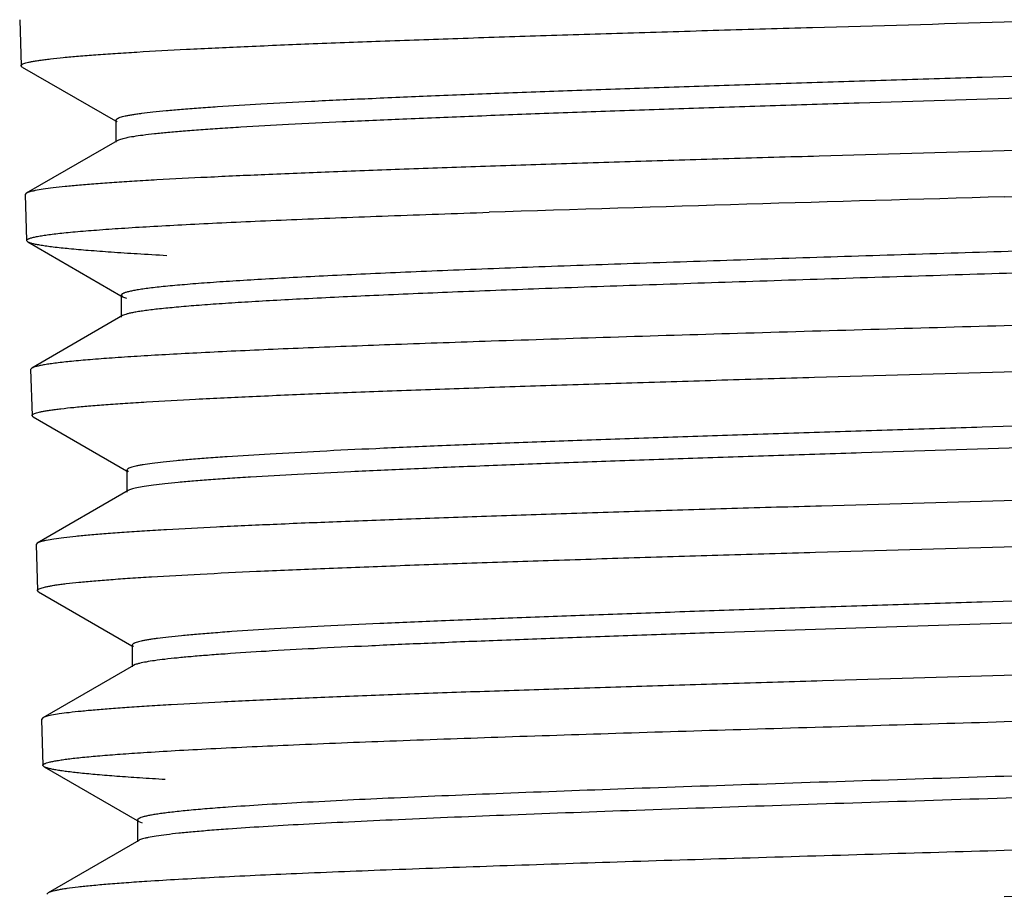
# Model space of a CAD drawing. Units: inches. Extents: x 14.9 to 17.2, y 2.8 to 20.8.
# Drawn here: x 15.7 to 16.1, y 3.1 to 3.5 of the extents above; entities that cross this region are included whole.
import ezdxf

# ---------------------------------------------------------------- set-up
doc = ezdxf.new("R2010")
doc.units = ezdxf.units.IN
doc.header["$LTSCALE"] = 1.821063
doc.header["$MEASUREMENT"] = 0
doc.layers.get('0').update_dxf_attribs({"linetype": 'CONTINUOUS'})

msp = doc.modelspace()

# ---------------------------------------------------------------- linework, layer by layer
at = {"color": 6, "linetype": 'CONTINUOUS'}
for p, q in [((15.66295, 3.48391), (15.66353, 3.46514)), ((15.66401, 3.46459), (15.66353, 3.46514)), ((15.66401, 3.46459), (15.70206, 3.4426)), ((15.70219, 3.44283), (15.70272, 3.44221)), ((15.70219, 3.44283), (15.70219, 3.4339)), ((15.70272, 3.43451), (15.66565, 3.41308)), ((15.66565, 3.41308), (15.66517, 3.41251)), ((15.66517, 3.41251), (15.66575, 3.39374)), ((15.66624, 3.39319), (15.66575, 3.39374)), ((15.66624, 3.39319), (15.70428, 3.3712)), ((15.70441, 3.37143), (15.70495, 3.37081)), ((15.70441, 3.37143), (15.70441, 3.3625)), ((15.70495, 3.37081), (15.70657, 3.37018)), ((15.70495, 3.36312), (15.66788, 3.34168)), ((15.66788, 3.34168), (15.66739, 3.34111)), ((15.66739, 3.34111), (15.66798, 3.32234)), ((15.66846, 3.32178), (15.66798, 3.32234)), ((15.66846, 3.32178), (15.7065, 3.29979)), ((15.70664, 3.30003), (15.70718, 3.2994)), ((15.70664, 3.30003), (15.70664, 3.2911)), ((15.70718, 3.29172), (15.6701, 3.27029)), ((15.6701, 3.27029), (15.66962, 3.26971)), ((15.66962, 3.26971), (15.6702, 3.25094)), ((15.67069, 3.25038), (15.6702, 3.25094)), ((15.67069, 3.25038), (15.70872, 3.22839)), ((15.70886, 3.22863), (15.7094, 3.228)), ((15.70886, 3.22863), (15.70886, 3.2197)), ((15.7094, 3.22032), (15.67233, 3.19889)), ((15.7101, 3.22065), (15.7094, 3.22032)), ((15.67233, 3.19889), (15.67184, 3.19831)), ((15.67184, 3.19831), (15.67242, 3.17954)), ((15.67292, 3.17898), (15.67242, 3.17954)), ((15.67292, 3.17898), (15.71095, 3.15699)), ((15.71108, 3.15723), (15.71163, 3.1566)), ((15.71108, 3.15723), (15.71108, 3.1483)), ((15.71163, 3.1566), (15.7129, 3.15608)), ((15.71163, 3.14893), (15.67456, 3.12749)), ((15.67456, 3.12749), (15.67406, 3.12691))]:
    msp.add_line(p, q, dxfattribs=at)
msp.add_arc((17.27414, -40.52914), 43.95736, 91.576206, 91.850547, dxfattribs=at)
for points, knots in [([(16.06503, 3.48299), (16.0904, 3.4837), (16.12818, 3.48477), (16.17802, 3.48622), (16.21411, 3.4873), (16.24884, 3.48837), (16.2819, 3.48945), (16.313, 3.49052), (16.34186, 3.49159), (16.36822, 3.49267), (16.39183, 3.49373), (16.4097, 3.49466), (16.42246, 3.4954), (16.43083, 3.49594), (16.43838, 3.49648), (16.44508, 3.49701), (16.45093, 3.49755), (16.4559, 3.49808), (16.45999, 3.49861), (16.46283, 3.49907), (16.46466, 3.49946), (16.4657, 3.49972), (16.46651, 3.49998), (16.46697, 3.50018), (16.46716, 3.50029)], [0, 0, 0, 0, 0.189045, 0.281563, 0.371475, 0.458004, 0.540388, 0.617898, 0.689842, 0.755537, 0.814402, 0.865924, 0.888776, 0.909622, 0.928422, 0.945135, 0.959723, 0.972148, 0.982385, 0.99043, 0.993631, 0.996288, 0.998406, 1, 1, 1, 1]), ([(15.66353, 3.46514), (15.66353, 3.46518), (15.66355, 3.46529), (15.66365, 3.46543), (15.6638, 3.46557), (15.66411, 3.46577), (15.66466, 3.46601), (15.66551, 3.46628), (15.66659, 3.46656), (15.66791, 3.46683), (15.66947, 3.46711), (15.67126, 3.46739), (15.6733, 3.46766), (15.67648, 3.46805), (15.68104, 3.46853), (15.68721, 3.46908), (15.69429, 3.46963), (15.70227, 3.47019), (15.71462, 3.47096), (15.73215, 3.47191), (15.75554, 3.47301), (15.78192, 3.47412), (15.81102, 3.47522), (15.84258, 3.47633), (15.87627, 3.47744), (15.91179, 3.47855), (15.94879, 3.47966), (16.00004, 3.48115), (16.03891, 3.48225), (16.06503, 3.48299)], [0, 0, 0, 0, 0.000353, 0.000761, 0.001265, 0.001888, 0.003527, 0.005724, 0.008495, 0.011845, 0.015779, 0.020296, 0.025397, 0.03108, 0.04419, 0.059599, 0.077264, 0.097141, 0.119185, 0.169583, 0.227975, 0.293788, 0.36642, 0.445142, 0.529186, 0.617762, 0.710047, 0.805198, 1, 1, 1, 1]), ([(16.42844, 3.47791), (16.42826, 3.47781), (16.42781, 3.4776), (16.42701, 3.47734), (16.42601, 3.47707), (16.42426, 3.47668), (16.42156, 3.47621), (16.41769, 3.47567), (16.413, 3.47513), (16.40751, 3.47459), (16.40122, 3.47405), (16.39415, 3.47351), (16.38632, 3.47296), (16.3744, 3.4722), (16.35775, 3.47127), (16.33577, 3.47019), (16.31127, 3.4691), (16.28449, 3.46802), (16.25568, 3.46693), (16.22509, 3.46584), (16.19303, 3.46475), (16.15977, 3.46366), (16.11396, 3.46219), (16.06762, 3.46075), (16.02117, 3.45929), (15.98674, 3.4582), (15.95304, 3.45711), (15.92039, 3.45602), (15.88908, 3.45493), (15.85942, 3.45384), (15.83167, 3.45275), (15.8061, 3.45166), (15.78294, 3.45058), (15.76242, 3.44949), (15.74705, 3.44856), (15.73621, 3.4478), (15.72922, 3.44725), (15.72301, 3.44671), (15.7176, 3.44616), (15.7136, 3.44569), (15.7108, 3.44531), (15.70902, 3.44504), (15.70744, 3.44477), (15.70606, 3.4445), (15.7049, 3.44423), (15.70394, 3.44396), (15.70328, 3.44372), (15.70286, 3.44352), (15.7025, 3.44332), (15.70219, 3.44306), (15.70219, 3.44283)], [0, 0, 0, 0, 0.000881, 0.00203, 0.003453, 0.005155, 0.009399, 0.014767, 0.021256, 0.028851, 0.037532, 0.047279, 0.058071, 0.069887, 0.096488, 0.126822, 0.160609, 0.197552, 0.237295, 0.27947, 0.323697, 0.369555, 0.416621, 0.512629, 0.560675, 0.608154, 0.654628, 0.69966, 0.74283, 0.783746, 0.822017, 0.857289, 0.889244, 0.917571, 0.942014, 0.952711, 0.962358, 0.970928, 0.978401, 0.984767, 0.987532, 0.990017, 0.992221, 0.994143, 0.995784, 0.997146, 0.998231, 0.998673, 0.99905, 1, 1, 1, 1]), ([(16.42898, 3.4696), (16.42898, 3.46955), (16.42896, 3.46945), (16.42887, 3.46931), (16.42873, 3.46917), (16.42845, 3.46898), (16.42797, 3.46874), (16.42722, 3.46847), (16.42627, 3.4682), (16.42511, 3.46793), (16.42375, 3.46766), (16.42151, 3.46728), (16.4182, 3.46681), (16.41362, 3.46627), (16.40822, 3.46573), (16.40202, 3.46519), (16.39505, 3.46464), (16.38424, 3.46388), (16.3689, 3.46295), (16.34842, 3.46187), (16.32531, 3.46078), (16.29978, 3.4597), (16.27207, 3.45861), (16.24245, 3.45752), (16.21118, 3.45643), (16.17855, 3.45534), (16.14487, 3.45425), (16.11045, 3.45316), (16.06401, 3.4517), (16.01766, 3.45026), (15.97183, 3.44879), (15.93855, 3.4477), (15.90645, 3.44661), (15.87583, 3.44552), (15.84698, 3.44443), (15.82016, 3.44334), (15.79562, 3.44226), (15.77359, 3.44117), (15.7569, 3.44024), (15.74496, 3.43948), (15.73711, 3.43893), (15.73002, 3.43839), (15.72372, 3.43784), (15.71821, 3.4373), (15.71351, 3.43676), (15.70963, 3.43622), (15.70692, 3.43575), (15.70516, 3.43536), (15.70416, 3.43509), (15.70336, 3.43482), (15.70291, 3.43462), (15.70272, 3.43451)], [0, 0, 0, 0, 0.000192, 0.000409, 0.000671, 0.000988, 0.001806, 0.002889, 0.004245, 0.005879, 0.007792, 0.009986, 0.015217, 0.02157, 0.029031, 0.037581, 0.047198, 0.057864, 0.082252, 0.110526, 0.14241, 0.177622, 0.215838, 0.256693, 0.299818, 0.344812, 0.391251, 0.43871, 0.486747, 0.582765, 0.629855, 0.675748, 0.720009, 0.762237, 0.802037, 0.839029, 0.872882, 0.90328, 0.929927, 0.941771, 0.952595, 0.96237, 0.971072, 0.978679, 0.98518, 0.990565, 0.994828, 0.996537, 0.997967, 0.999118, 1, 1, 1, 1]), ([(16.466, 3.44821), (16.466, 3.44816), (16.46597, 3.44806), (16.46587, 3.44792), (16.4657, 3.44778), (16.46538, 3.44758), (16.46482, 3.44734), (16.46396, 3.44707), (16.46287, 3.44679), (16.46153, 3.44652), (16.45996, 3.44624), (16.4574, 3.44585), (16.45361, 3.44537), (16.44835, 3.44482), (16.44217, 3.44427), (16.43509, 3.44372), (16.42711, 3.44317), (16.41827, 3.44261), (16.40857, 3.44206), (16.39402, 3.44129), (16.37389, 3.44034), (16.34755, 3.43924), (16.31849, 3.43813), (16.28699, 3.43702), (16.25336, 3.43591), (16.21792, 3.43481), (16.18099, 3.43369), (16.12986, 3.4322), (16.09108, 3.4311), (16.06503, 3.43036)], [0, 0, 0, 0, 0.000357, 0.000777, 0.001297, 0.001936, 0.003611, 0.005843, 0.008649, 0.012033, 0.015998, 0.020546, 0.031387, 0.044548, 0.06, 0.077701, 0.097607, 0.119675, 0.143859, 0.170104, 0.228499, 0.294305, 0.366916, 0.445601, 0.529603, 0.618131, 0.710356, 0.805428, 1, 1, 1, 1]), ([(16.06503, 3.43036), (16.03984, 3.42965), (16.00232, 3.42858), (15.95283, 3.42714), (15.917, 3.42606), (15.88253, 3.42499), (15.84971, 3.42392), (15.81882, 3.42284), (15.79016, 3.42177), (15.76399, 3.4207), (15.74053, 3.41963), (15.72278, 3.41872), (15.7101, 3.41797), (15.70178, 3.41743), (15.69428, 3.41689), (15.68762, 3.41636), (15.68181, 3.41583), (15.67686, 3.41529), (15.6728, 3.41476), (15.66996, 3.4143), (15.66814, 3.41392), (15.66711, 3.41365), (15.6663, 3.41339), (15.66584, 3.41319), (15.66565, 3.41308)], [0, 0, 0, 0, 0.189025, 0.281507, 0.371376, 0.457863, 0.540214, 0.617707, 0.689643, 0.755337, 0.814218, 0.865762, 0.888625, 0.909485, 0.9283, 0.94503, 0.959634, 0.972073, 0.982328, 0.990391, 0.993602, 0.996268, 0.998396, 1, 1, 1, 1]), ([(16.06503, 3.41159), (16.09025, 3.4123), (16.12781, 3.41337), (16.17737, 3.41482), (16.21325, 3.41589), (16.24778, 3.41697), (16.28065, 3.41804), (16.31158, 3.41912), (16.34027, 3.42019), (16.36648, 3.42126), (16.38997, 3.42233), (16.40774, 3.42325), (16.42043, 3.424), (16.42876, 3.42454), (16.43627, 3.42507), (16.44294, 3.42561), (16.44876, 3.42614), (16.45371, 3.42668), (16.45778, 3.4272), (16.46062, 3.42767), (16.46244, 3.42805), (16.46347, 3.42832), (16.46429, 3.42858), (16.46474, 3.42878), (16.46493, 3.42889)], [0, 0, 0, 0, 0.189007, 0.281503, 0.371391, 0.457896, 0.540259, 0.617754, 0.689687, 0.75538, 0.814258, 0.865798, 0.888658, 0.909515, 0.928326, 0.945053, 0.959653, 0.97209, 0.98234, 0.990399, 0.993607, 0.996272, 0.998398, 1, 1, 1, 1]), ([(16.42622, 3.40651), (16.42596, 3.40636), (16.42529, 3.40608), (16.42408, 3.40573), (16.4225, 3.40537), (16.42055, 3.40501), (16.41822, 3.40465), (16.41439, 3.40413), (16.40869, 3.4035), (16.40078, 3.40278), (16.39147, 3.40205), (16.38079, 3.40132), (16.36879, 3.40059), (16.35551, 3.39986), (16.34103, 3.39913), (16.32539, 3.3984), (16.30242, 3.39739), (16.27135, 3.39615), (16.23161, 3.39469), (16.18908, 3.39324), (16.14448, 3.39178), (16.09856, 3.39032), (16.05209, 3.38886), (16.00583, 3.3874), (15.96056, 3.38594), (15.91706, 3.38448), (15.88873, 3.38348), (15.875, 3.38297)], [0, 0, 0, 0, 0.001632, 0.003904, 0.006835, 0.010433, 0.014696, 0.019623, 0.031443, 0.04585, 0.062795, 0.082221, 0.104039, 0.128151, 0.154461, 0.182871, 0.213259, 0.279429, 0.351881, 0.429402, 0.510699, 0.594411, 0.679116, 0.763415, 0.845947, 0.925312, 1, 1, 1, 1]), ([(15.66575, 3.39374), (15.66575, 3.3938), (15.66579, 3.39394), (15.66596, 3.39412), (15.66621, 3.3943), (15.66656, 3.39448), (15.66701, 3.39465), (15.66756, 3.39483), (15.66821, 3.39501), (15.66927, 3.39527), (15.67085, 3.39558), (15.67305, 3.39593), (15.67563, 3.39629), (15.67862, 3.39665), (15.68199, 3.397), (15.68726, 3.39751), (15.69479, 3.39812), (15.70494, 3.39884), (15.71654, 3.39955), (15.72955, 3.40027), (15.74391, 3.40099), (15.75957, 3.40171), (15.77647, 3.40242), (15.79454, 3.40314), (15.82073, 3.40413), (15.84089, 3.40483), (15.85465, 3.40529)], [0, 0, 0, 0, 0.000981, 0.002204, 0.003815, 0.005878, 0.008423, 0.011464, 0.015011, 0.019068, 0.028721, 0.040436, 0.054215, 0.070057, 0.087954, 0.107883, 0.153745, 0.207447, 0.268789, 0.337553, 0.413457, 0.496206, 0.585501, 0.681011, 0.782266, 1, 1, 1, 1]), ([(16.42675, 3.3982), (16.42675, 3.39813), (16.42671, 3.39799), (16.42654, 3.3978), (16.42628, 3.39761), (16.42593, 3.39742), (16.42548, 3.39724), (16.42493, 3.39705), (16.42429, 3.39687), (16.42323, 3.3966), (16.42166, 3.39628), (16.41948, 3.3959), (16.41691, 3.39553), (16.41395, 3.39516), (16.41061, 3.39478), (16.4054, 3.39426), (16.39796, 3.39361), (16.38793, 3.39287), (16.37648, 3.39212), (16.36366, 3.39137), (16.34952, 3.39062), (16.33413, 3.38987), (16.31756, 3.38912), (16.29987, 3.38837), (16.27429, 3.38734), (16.24016, 3.38607), (16.19704, 3.38457), (16.15159, 3.38308), (16.10463, 3.38158), (16.05698, 3.38008), (16.00947, 3.37859), (15.96293, 3.37709), (15.91822, 3.37559), (15.88911, 3.37456), (15.875, 3.37404)], [0, 0, 0, 0, 0.000353, 0.000788, 0.001352, 0.002068, 0.002945, 0.00399, 0.005206, 0.006594, 0.009896, 0.013899, 0.018601, 0.023997, 0.030082, 0.03685, 0.052408, 0.070619, 0.09141, 0.114677, 0.140318, 0.168227, 0.198291, 0.230367, 0.26431, 0.337213, 0.415726, 0.498462, 0.58397, 0.670719, 0.757192, 0.84192, 0.923398, 1, 1, 1, 1]), ([(15.72299, 3.38759), (15.71898, 3.38781), (15.71141, 3.38825), (15.70073, 3.38894), (15.69144, 3.38963), (15.68356, 3.39032), (15.67789, 3.39092), (15.6741, 3.39141), (15.6718, 3.39176), (15.66988, 3.3921), (15.66832, 3.39244), (15.66727, 3.39274), (15.66661, 3.39299), (15.66635, 3.39312), (15.66624, 3.39319)], [0, 0, 0, 0, 0.210932, 0.398371, 0.561701, 0.700314, 0.813633, 0.860691, 0.901327, 0.935537, 0.963332, 0.984763, 0.993138, 1, 1, 1, 1]), ([(15.875, 3.38297), (15.86259, 3.38251), (15.84441, 3.38181), (15.82078, 3.38083), (15.80446, 3.38011), (15.78921, 3.37939), (15.77507, 3.37867), (15.7621, 3.37795), (15.75036, 3.37724), (15.73988, 3.37652), (15.73072, 3.37581), (15.72391, 3.3752), (15.71915, 3.37469), (15.7161, 3.37433), (15.7134, 3.37398), (15.71105, 3.37362), (15.70906, 3.37327), (15.70763, 3.37296), (15.70667, 3.3727), (15.70608, 3.37252), (15.70558, 3.37234), (15.70517, 3.37217), (15.70484, 3.37199), (15.70461, 3.37181), (15.70446, 3.37163), (15.70442, 3.37149), (15.70442, 3.37143)], [0, 0, 0, 0, 0.217322, 0.318435, 0.413855, 0.503093, 0.585773, 0.661613, 0.730336, 0.791664, 0.84535, 0.891217, 0.911168, 0.929106, 0.945011, 0.958868, 0.970662, 0.980393, 0.984491, 0.988082, 0.991173, 0.993775, 0.995904, 0.997595, 0.998914, 1, 1, 1, 1]), ([(15.875, 3.37404), (15.86323, 3.3736), (15.84074, 3.37274), (15.80877, 3.37139), (15.78435, 3.37023), (15.76679, 3.36929), (15.7552, 3.36861), (15.74474, 3.36793), (15.73542, 3.36726), (15.7273, 3.36658), (15.72039, 3.36591), (15.71541, 3.36533), (15.71205, 3.36485), (15.71, 3.36451), (15.70828, 3.36417), (15.70688, 3.36384), (15.7058, 3.36351), (15.70519, 3.36325), (15.70495, 3.36312)], [0, 0, 0, 0, 0.207182, 0.395845, 0.562681, 0.63711, 0.705227, 0.766796, 0.821585, 0.869418, 0.910153, 0.943658, 0.957661, 0.969812, 0.980105, 0.988546, 0.995161, 1, 1, 1, 1]), ([(16.46378, 3.37681), (16.46377, 3.37676), (16.46375, 3.37666), (16.46364, 3.37652), (16.46348, 3.37638), (16.46316, 3.37618), (16.4626, 3.37594), (16.46175, 3.37567), (16.46066, 3.37539), (16.45933, 3.37512), (16.45777, 3.37484), (16.45522, 3.37445), (16.45145, 3.37397), (16.44622, 3.37342), (16.44007, 3.37287), (16.43303, 3.37232), (16.42509, 3.37177), (16.41281, 3.37099), (16.39539, 3.37004), (16.37216, 3.36894), (16.34596, 3.36784), (16.31706, 3.36673), (16.28574, 3.36562), (16.2523, 3.36451), (16.21706, 3.3634), (16.18034, 3.36229), (16.1295, 3.3608), (16.09093, 3.3597), (16.06503, 3.35896)], [0, 0, 0, 0, 0.000359, 0.000781, 0.001302, 0.001943, 0.00362, 0.005855, 0.008662, 0.012048, 0.016015, 0.020564, 0.031408, 0.044573, 0.06003, 0.077736, 0.097647, 0.11972, 0.170158, 0.228566, 0.294373, 0.366978, 0.445654, 0.529644, 0.618159, 0.710372, 0.805436, 1, 1, 1, 1]), ([(16.06503, 3.35896), (16.02872, 3.35793), (15.97512, 3.3564), (15.90529, 3.35429), (15.87176, 3.35321), (15.85551, 3.35266)], [0, 0, 0, 0, 0.519894, 0.767343, 1, 1, 1, 1]), ([(16.06503, 3.34019), (16.09011, 3.3409), (16.12745, 3.34197), (16.17673, 3.34342), (16.2124, 3.34449), (16.24673, 3.34557), (16.27942, 3.34664), (16.31017, 3.34772), (16.3387, 3.34879), (16.36477, 3.34986), (16.38813, 3.35093), (16.4058, 3.35185), (16.41842, 3.3526), (16.42671, 3.35313), (16.43418, 3.35367), (16.44082, 3.35421), (16.44661, 3.35474), (16.45153, 3.35527), (16.45558, 3.3558), (16.45841, 3.35627), (16.46022, 3.35665), (16.46125, 3.35692), (16.46206, 3.35718), (16.46252, 3.35738), (16.4627, 3.35749)], [0, 0, 0, 0, 0.188974, 0.281453, 0.371326, 0.457816, 0.540169, 0.617657, 0.689588, 0.755282, 0.814164, 0.865711, 0.888576, 0.909438, 0.928255, 0.944988, 0.959597, 0.972043, 0.982303, 0.990373, 0.993587, 0.996258, 0.998391, 1, 1, 1, 1]), ([(15.85551, 3.35266), (15.84246, 3.35222), (15.81754, 3.35136), (15.78719, 3.3502), (15.76484, 3.34926), (15.74969, 3.34857), (15.7357, 3.34789), (15.7229, 3.34721), (15.71135, 3.34653), (15.70109, 3.34585), (15.69216, 3.34517), (15.68458, 3.3445), (15.67913, 3.34391), (15.67547, 3.34343), (15.67326, 3.34309), (15.6714, 3.34275), (15.6699, 3.34241), (15.66876, 3.34208), (15.66813, 3.34183), (15.66788, 3.34168)], [0, 0, 0, 0, 0.208253, 0.397668, 0.484243, 0.564946, 0.639522, 0.707716, 0.769274, 0.823986, 0.871677, 0.912175, 0.945315, 0.959086, 0.970985, 0.981013, 0.989175, 0.995488, 1, 1, 1, 1]), ([(15.66798, 3.32234), (15.66798, 3.32238), (15.668, 3.32249), (15.66809, 3.32263), (15.66824, 3.32277), (15.66855, 3.32297), (15.6691, 3.32321), (15.66993, 3.32348), (15.671, 3.32376), (15.67231, 3.32403), (15.67385, 3.32431), (15.67563, 3.32459), (15.67764, 3.32486), (15.68079, 3.32525), (15.6853, 3.32573), (15.6914, 3.32628), (15.69841, 3.32683), (15.70629, 3.32739), (15.71851, 3.32816), (15.73584, 3.32911), (15.75897, 3.33022), (15.78506, 3.33132), (15.81384, 3.33243), (15.84504, 3.33353), (15.87836, 3.33464), (15.91348, 3.33575), (15.95008, 3.33686), (16.00076, 3.33835), (16.0392, 3.33945), (16.06503, 3.34019)], [0, 0, 0, 0, 0.000357, 0.000769, 0.001276, 0.001902, 0.003545, 0.005745, 0.008519, 0.011872, 0.015808, 0.020327, 0.02543, 0.031116, 0.044231, 0.059644, 0.077312, 0.09719, 0.119235, 0.169631, 0.228014, 0.293818, 0.366438, 0.445147, 0.529185, 0.617765, 0.710056, 0.805211, 1, 1, 1, 1]), ([(16.42399, 3.33511), (16.42381, 3.335), (16.42336, 3.3348), (16.42257, 3.33453), (16.42157, 3.33426), (16.41984, 3.33387), (16.41716, 3.3334), (16.41332, 3.33287), (16.40869, 3.33233), (16.40325, 3.33179), (16.39703, 3.33124), (16.39004, 3.3307), (16.38229, 3.33016), (16.37052, 3.3294), (16.35406, 3.32847), (16.33234, 3.32738), (16.30814, 3.3263), (16.28168, 3.32521), (16.25321, 3.32412), (16.223, 3.32303), (16.19133, 3.32194), (16.15849, 3.32085), (16.11324, 3.31939), (16.06747, 3.31794), (16.02161, 3.31649), (15.98761, 3.3154), (15.95433, 3.31431), (15.92208, 3.31322), (15.89117, 3.31213), (15.86188, 3.31104), (15.83448, 3.30995), (15.80923, 3.30886), (15.78637, 3.30778), (15.7661, 3.30669), (15.75093, 3.30576), (15.74023, 3.305), (15.73332, 3.30445), (15.72719, 3.30391), (15.72185, 3.30336), (15.7173, 3.30282), (15.71403, 3.30235), (15.71182, 3.30197), (15.71046, 3.3017), (15.70932, 3.30143), (15.70837, 3.30116), (15.70772, 3.30092), (15.7073, 3.30072), (15.70694, 3.30052), (15.70664, 3.30026), (15.70664, 3.30003)], [0, 0, 0, 0, 0.000889, 0.002047, 0.003481, 0.005194, 0.009459, 0.014843, 0.02134, 0.028941, 0.037634, 0.047397, 0.058204, 0.07003, 0.096637, 0.126989, 0.16079, 0.197731, 0.23748, 0.279659, 0.323877, 0.369733, 0.416793, 0.512777, 0.560812, 0.608278, 0.654734, 0.699754, 0.742911, 0.783806, 0.822068, 0.857327, 0.889262, 0.917586, 0.942019, 0.952707, 0.962347, 0.970917, 0.978395, 0.984762, 0.990006, 0.992207, 0.994127, 0.995766, 0.997127, 0.998215, 0.998659, 0.999038, 1, 1, 1, 1]), ([(16.42453, 3.3268), (16.42453, 3.32657), (16.42423, 3.32631), (16.42387, 3.3261), (16.42345, 3.32591), (16.42281, 3.32567), (16.42186, 3.3254), (16.42072, 3.32513), (16.41937, 3.32486), (16.41781, 3.32459), (16.41605, 3.32432), (16.4133, 3.32394), (16.40936, 3.32347), (16.40404, 3.32293), (16.39792, 3.32239), (16.39103, 3.32184), (16.38036, 3.32108), (16.36522, 3.32015), (16.34499, 3.31907), (16.32217, 3.31798), (16.29697, 3.3169), (16.26961, 3.31581), (16.24036, 3.31472), (16.20948, 3.31363), (16.17726, 3.31254), (16.14401, 3.31145), (16.11002, 3.31036), (16.06416, 3.30891), (16.01838, 3.30746), (15.97312, 3.306), (15.94025, 3.30491), (15.90854, 3.30382), (15.8783, 3.30273), (15.84979, 3.30164), (15.82329, 3.30055), (15.79905, 3.29946), (15.77728, 3.29838), (15.76079, 3.29744), (15.74898, 3.29668), (15.74122, 3.29614), (15.73422, 3.29559), (15.72798, 3.29505), (15.72253, 3.29451), (15.71787, 3.29397), (15.71403, 3.29343), (15.71134, 3.29296), (15.70961, 3.29257), (15.70861, 3.2923), (15.70782, 3.29203), (15.70736, 3.29183), (15.70718, 3.29172)], [0, 0, 0, 0, 0.000955, 0.001332, 0.001774, 0.002857, 0.004216, 0.005853, 0.00777, 0.009966, 0.012443, 0.015199, 0.021545, 0.028997, 0.037543, 0.047162, 0.057829, 0.082205, 0.110462, 0.142343, 0.177539, 0.215738, 0.256585, 0.299693, 0.344672, 0.391102, 0.438548, 0.486573, 0.582577, 0.62966, 0.675548, 0.719815, 0.762041, 0.801845, 0.838853, 0.872712, 0.903122, 0.929797, 0.94165, 0.952478, 0.962262, 0.970978, 0.978606, 0.985125, 0.990522, 0.994794, 0.996509, 0.997946, 0.999107, 1, 1, 1, 1]), ([(16.46155, 3.30541), (16.46155, 3.30536), (16.46152, 3.30526), (16.46142, 3.30512), (16.46126, 3.30498), (16.46094, 3.30478), (16.46039, 3.30454), (16.45954, 3.30427), (16.45845, 3.30399), (16.45714, 3.30372), (16.45558, 3.30344), (16.45305, 3.30305), (16.4493, 3.30257), (16.4441, 3.30202), (16.43798, 3.30147), (16.43098, 3.30092), (16.42309, 3.30037), (16.41087, 3.29959), (16.39355, 3.29864), (16.37044, 3.29754), (16.3444, 3.29644), (16.31566, 3.29533), (16.28451, 3.29422), (16.25126, 3.29311), (16.21621, 3.292), (16.1797, 3.29089), (16.12914, 3.2894), (16.09079, 3.2883), (16.06503, 3.28756)], [0, 0, 0, 0, 0.000361, 0.000784, 0.001307, 0.001949, 0.003627, 0.005863, 0.00867, 0.012056, 0.016023, 0.020573, 0.031417, 0.044581, 0.060038, 0.077744, 0.097655, 0.119727, 0.170166, 0.228575, 0.294383, 0.366989, 0.445666, 0.529654, 0.618167, 0.710376, 0.805438, 1, 1, 1, 1]), ([(16.06503, 3.28756), (16.04013, 3.28685), (16.00304, 3.28578), (15.95411, 3.28434), (15.91869, 3.28327), (15.88461, 3.28219), (15.85216, 3.28112), (15.82163, 3.28005), (15.7933, 3.27898), (15.76741, 3.27791), (15.74422, 3.27684), (15.72667, 3.27592), (15.71413, 3.27517), (15.7059, 3.27464), (15.69847, 3.2741), (15.69188, 3.27356), (15.68612, 3.27303), (15.68123, 3.2725), (15.6772, 3.27197), (15.67439, 3.27151), (15.67258, 3.27112), (15.67156, 3.27086), (15.67075, 3.27059), (15.67029, 3.27039), (15.67011, 3.27029)], [0, 0, 0, 0, 0.188957, 0.281417, 0.37127, 0.45774, 0.540072, 0.617542, 0.689458, 0.755143, 0.81402, 0.865572, 0.888443, 0.909314, 0.928143, 0.944888, 0.959511, 0.971973, 0.98225, 0.990337, 0.99356, 0.996239, 0.998381, 1, 1, 1, 1]), ([(16.06503, 3.26879), (16.08996, 3.2695), (16.12709, 3.27057), (16.17608, 3.27202), (16.21155, 3.27309), (16.24568, 3.27417), (16.27818, 3.27524), (16.30876, 3.27632), (16.33714, 3.27739), (16.36306, 3.27846), (16.38629, 3.27953), (16.40386, 3.28045), (16.41642, 3.2812), (16.42466, 3.28173), (16.43209, 3.28227), (16.43869, 3.28281), (16.44445, 3.28334), (16.44935, 3.28387), (16.45339, 3.2844), (16.4562, 3.28486), (16.458, 3.28525), (16.45903, 3.28551), (16.45984, 3.28578), (16.46029, 3.28598), (16.46048, 3.28608)], [0, 0, 0, 0, 0.188938, 0.281394, 0.371246, 0.457722, 0.540069, 0.617562, 0.689502, 0.755201, 0.814086, 0.865637, 0.888505, 0.909371, 0.928192, 0.94493, 0.959545, 0.971998, 0.982268, 0.990348, 0.993568, 0.996245, 0.998384, 1, 1, 1, 1]), ([(15.6702, 3.25094), (15.6702, 3.25098), (15.67022, 3.25109), (15.67031, 3.25123), (15.67046, 3.25137), (15.67077, 3.25157), (15.67131, 3.25181), (15.67214, 3.25208), (15.67321, 3.25236), (15.67451, 3.25263), (15.67604, 3.25291), (15.67781, 3.25319), (15.67981, 3.25346), (15.68293, 3.25385), (15.68742, 3.25433), (15.69349, 3.25488), (15.70045, 3.25543), (15.70829, 3.25599), (15.72045, 3.25676), (15.73768, 3.25771), (15.76068, 3.25882), (15.78662, 3.25992), (15.81524, 3.26103), (15.84627, 3.26213), (15.87941, 3.26324), (15.91433, 3.26435), (15.95072, 3.26546), (16.00111, 3.26695), (16.03934, 3.26805), (16.06503, 3.26879)], [0, 0, 0, 0, 0.000358, 0.000771, 0.00128, 0.001906, 0.00355, 0.005751, 0.008525, 0.011878, 0.015814, 0.020333, 0.025436, 0.03112, 0.044232, 0.059642, 0.077307, 0.097185, 0.119228, 0.169625, 0.228014, 0.293823, 0.36645, 0.445166, 0.529204, 0.617777, 0.710058, 0.805207, 1, 1, 1, 1]), ([(16.42176, 3.2637), (16.42158, 3.2636), (16.42113, 3.26339), (16.42034, 3.26313), (16.41935, 3.26286), (16.41763, 3.26247), (16.41496, 3.262), (16.41115, 3.26146), (16.40653, 3.26092), (16.40112, 3.26038), (16.39493, 3.25984), (16.38798, 3.2593), (16.38029, 3.25875), (16.36858, 3.25799), (16.35222, 3.25706), (16.33062, 3.25598), (16.30657, 3.2549), (16.28027, 3.25381), (16.25198, 3.25272), (16.22196, 3.25163), (16.19048, 3.25054), (16.15784, 3.24945), (16.11288, 3.24799), (16.0674, 3.24654), (16.02182, 3.24509), (15.98804, 3.244), (15.95497, 3.24291), (15.92293, 3.24182), (15.89222, 3.24073), (15.86311, 3.23964), (15.83589, 3.23855), (15.8108, 3.23746), (15.78808, 3.23637), (15.76795, 3.23529), (15.75287, 3.23436), (15.74223, 3.23359), (15.73537, 3.23305), (15.72928, 3.23251), (15.72398, 3.23196), (15.72005, 3.23149), (15.71731, 3.23111), (15.71556, 3.23084), (15.71401, 3.23057), (15.71266, 3.2303), (15.71152, 3.23003), (15.71058, 3.22976), (15.70993, 3.22952), (15.70952, 3.22932), (15.70916, 3.22912), (15.70886, 3.22886), (15.70886, 3.22863)], [0, 0, 0, 0, 0.000894, 0.002056, 0.003492, 0.005206, 0.009473, 0.014864, 0.021374, 0.028988, 0.037686, 0.04745, 0.058257, 0.070088, 0.096714, 0.127067, 0.16087, 0.197822, 0.237569, 0.279746, 0.323969, 0.36982, 0.416875, 0.512852, 0.56088, 0.608339, 0.654792, 0.6998, 0.742949, 0.783844, 0.822092, 0.857344, 0.889281, 0.917591, 0.94202, 0.952713, 0.962354, 0.970919, 0.978388, 0.984752, 0.987516, 0.990001, 0.992204, 0.994127, 0.995769, 0.997131, 0.998218, 0.998661, 0.999039, 1, 1, 1, 1]), ([(16.42231, 3.2554), (16.42231, 3.25517), (16.42201, 3.25491), (16.42166, 3.25471), (16.42125, 3.25452), (16.42062, 3.25428), (16.4197, 3.25402), (16.41859, 3.25375), (16.41727, 3.25348), (16.41512, 3.2531), (16.41193, 3.25264), (16.40751, 3.2521), (16.40231, 3.25157), (16.39634, 3.25103), (16.38962, 3.25049), (16.3792, 3.24974), (16.36441, 3.24881), (16.34466, 3.24774), (16.32235, 3.24667), (16.29771, 3.24559), (16.27095, 3.24451), (16.24231, 3.24343), (16.21207, 3.24235), (16.18048, 3.24127), (16.14784, 3.24019), (16.11445, 3.23911), (16.06931, 3.23767), (16.01331, 3.23589), (15.95811, 3.23409), (15.91551, 3.23263), (15.88542, 3.23155), (15.85697, 3.23047), (15.83043, 3.22939), (15.80603, 3.22831), (15.784, 3.22724), (15.76455, 3.22616), (15.75003, 3.22524), (15.73983, 3.22448), (15.73328, 3.22394), (15.7275, 3.2234), (15.72249, 3.22286), (15.71826, 3.22233), (15.71482, 3.2218), (15.71245, 3.22133), (15.71097, 3.22094), (15.71036, 3.22075), (15.7101, 3.22065)], [0, 0, 0, 0, 0.000952, 0.001325, 0.001761, 0.002828, 0.004163, 0.00577, 0.007651, 0.009808, 0.01495, 0.021195, 0.028528, 0.03693, 0.046384, 0.056868, 0.080847, 0.108656, 0.140029, 0.174694, 0.212337, 0.252607, 0.295145, 0.339566, 0.385457, 0.432406, 0.479985, 0.575292, 0.667912, 0.712149, 0.754465, 0.794477, 0.831808, 0.866127, 0.897125, 0.924504, 0.94803, 0.958282, 0.967493, 0.975638, 0.982703, 0.988679, 0.993555, 0.997328, 0.9988, 1, 1, 1, 1]), ([(16.45933, 3.23401), (16.45933, 3.23396), (16.4593, 3.23386), (16.4592, 3.23372), (16.45904, 3.23358), (16.45872, 3.23338), (16.45817, 3.23314), (16.45733, 3.23287), (16.45625, 3.23259), (16.45494, 3.23232), (16.45339, 3.23204), (16.45087, 3.23165), (16.44714, 3.23117), (16.44197, 3.23062), (16.43589, 3.23007), (16.42893, 3.22952), (16.42108, 3.22897), (16.40893, 3.22819), (16.39171, 3.22724), (16.36873, 3.22614), (16.34283, 3.22504), (16.31425, 3.22393), (16.28327, 3.22282), (16.25021, 3.22171), (16.21536, 3.2206), (16.17905, 3.21949), (16.12878, 3.218), (16.09065, 3.2169), (16.06503, 3.21616)], [0, 0, 0, 0, 0.000363, 0.000788, 0.001312, 0.001955, 0.003635, 0.005872, 0.008681, 0.012068, 0.016036, 0.020586, 0.031431, 0.044595, 0.06005, 0.077755, 0.097665, 0.119736, 0.170174, 0.228582, 0.294395, 0.367012, 0.4457, 0.529692, 0.6182, 0.710399, 0.805449, 1, 1, 1, 1]), ([(16.06503, 3.21616), (16.04027, 3.21545), (16.0034, 3.21438), (15.95476, 3.21294), (15.91954, 3.21187), (15.88566, 3.21079), (15.85339, 3.20972), (15.82304, 3.20865), (15.79486, 3.20758), (15.76912, 3.20651), (15.74606, 3.20544), (15.7286, 3.20452), (15.71613, 3.20378), (15.70794, 3.20324), (15.70056, 3.2027), (15.694, 3.20217), (15.68828, 3.20163), (15.6834, 3.2011), (15.67939, 3.20057), (15.6766, 3.20011), (15.6748, 3.19973), (15.67378, 3.19946), (15.67297, 3.1992), (15.67252, 3.199), (15.67233, 3.19889)], [0, 0, 0, 0, 0.18893, 0.28137, 0.3712, 0.457652, 0.539974, 0.617442, 0.689362, 0.755052, 0.813938, 0.865498, 0.888374, 0.909249, 0.928082, 0.944833, 0.959461, 0.971928, 0.982214, 0.990311, 0.993541, 0.996226, 0.998375, 1, 1, 1, 1]), ([(16.06503, 3.19739), (16.08982, 3.1981), (16.12673, 3.19917), (16.17544, 3.20062), (16.21071, 3.20169), (16.24465, 3.20277), (16.27696, 3.20384), (16.30737, 3.20492), (16.33559, 3.20599), (16.36136, 3.20706), (16.38446, 3.20813), (16.40194, 3.20905), (16.41442, 3.20979), (16.42262, 3.21033), (16.43001, 3.21087), (16.43657, 3.2114), (16.4423, 3.21194), (16.44718, 3.21247), (16.45119, 3.213), (16.45399, 3.21346), (16.45578, 3.21384), (16.45681, 3.21411), (16.45761, 3.21437), (16.45807, 3.21457), (16.45825, 3.21468)], [0, 0, 0, 0, 0.188898, 0.281344, 0.371194, 0.457673, 0.54002, 0.617508, 0.689442, 0.755141, 0.814021, 0.865572, 0.888443, 0.909309, 0.928132, 0.944872, 0.959492, 0.971955, 0.982235, 0.990324, 0.99355, 0.996232, 0.998377, 1, 1, 1, 1]), ([(15.71344, 3.18479), (15.71775, 3.18507), (15.72692, 3.18562), (15.74735, 3.18672), (15.77658, 3.18806), (15.81566, 3.1896), (15.85953, 3.19116), (15.90734, 3.19271), (15.97628, 3.19482), (16.02918, 3.19635), (16.06503, 3.19739)], [0, 0, 0, 0, 0.036848, 0.078357, 0.174438, 0.28631, 0.411882, 0.548723, 0.694225, 1, 1, 1, 1]), ([(16.41954, 3.1923), (16.41938, 3.19221), (16.41902, 3.19204), (16.4181, 3.1917), (16.41656, 3.1913), (16.41427, 3.19085), (16.4114, 3.1904), (16.40794, 3.18994), (16.40391, 3.18947), (16.39932, 3.18901), (16.39208, 3.18836), (16.38167, 3.18757), (16.3676, 3.18665), (16.35151, 3.18573), (16.33349, 3.1848), (16.31367, 3.18388), (16.29218, 3.18295), (16.26916, 3.18203), (16.23588, 3.18076), (16.19171, 3.1792), (16.13645, 3.17736), (16.07928, 3.17552), (16.02174, 3.17368), (15.96538, 3.17184), (15.9117, 3.17), (15.86216, 3.16817), (15.81807, 3.16635), (15.7853, 3.16476), (15.7627, 3.16346), (15.7527, 3.1628), (15.74804, 3.16247)], [0, 0, 0, 0, 0.000788, 0.001778, 0.00439, 0.007859, 0.012189, 0.017375, 0.023407, 0.030279, 0.03798, 0.05583, 0.076847, 0.100878, 0.127767, 0.157347, 0.189411, 0.223739, 0.26011, 0.337991, 0.420957, 0.506787, 0.593175, 0.677808, 0.758408, 0.832801, 0.899007, 0.95527, 0.979171, 1, 1, 1, 1]), ([(15.67242, 3.17954), (15.67242, 3.17959), (15.67245, 3.17972), (15.67258, 3.17989), (15.67279, 3.18005), (15.67308, 3.18021), (15.67344, 3.18037), (15.67409, 3.1806), (15.6751, 3.18089), (15.67656, 3.18121), (15.67834, 3.18153), (15.68045, 3.18186), (15.68288, 3.18218), (15.68563, 3.18251), (15.68993, 3.18297), (15.69607, 3.18353), (15.70435, 3.18418), (15.71028, 3.18458), (15.71344, 3.18479)], [0, 0, 0, 0, 0.00403, 0.008877, 0.015076, 0.02289, 0.032447, 0.043815, 0.072125, 0.107999, 0.151509, 0.202688, 0.261545, 0.328033, 0.40207, 0.572454, 0.772003, 1, 1, 1, 1]), ([(16.42008, 3.184), (16.42008, 3.18391), (16.42003, 3.18378), (16.4199, 3.18363), (16.4197, 3.18346), (16.41935, 3.18325), (16.4188, 3.18302), (16.4181, 3.18279), (16.41725, 3.18255), (16.41624, 3.18232), (16.41459, 3.18198), (16.41215, 3.18158), (16.40876, 3.18111), (16.40477, 3.18064), (16.39828, 3.17997), (16.38872, 3.17916), (16.37556, 3.17822), (16.36023, 3.17728), (16.34283, 3.17634), (16.32349, 3.1754), (16.30234, 3.17445), (16.27953, 3.17351), (16.25522, 3.17256), (16.22958, 3.17161), (16.19325, 3.17033), (16.14593, 3.16874), (16.08779, 3.16686), (16.02902, 3.16499), (15.97127, 3.16311), (15.91615, 3.16123), (15.86523, 3.15936), (15.82606, 3.15775), (15.79788, 3.15644), (15.77945, 3.1555), (15.76305, 3.15455), (15.75281, 3.15388), (15.74804, 3.15354)], [0, 0, 0, 0, 0.000371, 0.000599, 0.000867, 0.001541, 0.00242, 0.003513, 0.004826, 0.006361, 0.00812, 0.012311, 0.017394, 0.023362, 0.030205, 0.046476, 0.06612, 0.088991, 0.114924, 0.143751, 0.175273, 0.20926, 0.245478, 0.283682, 0.323596, 0.407433, 0.494653, 0.58281, 0.669445, 0.752125, 0.828531, 0.896531, 0.926789, 0.954254, 0.978725, 1, 1, 1, 1]), ([(15.72237, 3.17375), (15.71889, 3.17396), (15.71232, 3.17437), (15.70305, 3.17501), (15.69498, 3.17566), (15.68813, 3.1763), (15.68319, 3.17686), (15.67988, 3.17732), (15.67787, 3.17764), (15.67617, 3.17797), (15.67479, 3.17829), (15.67374, 3.1786), (15.67315, 3.17884), (15.67292, 3.17898)], [0, 0, 0, 0, 0.209935, 0.396566, 0.559289, 0.697512, 0.810785, 0.858005, 0.898927, 0.933548, 0.961882, 0.983982, 1, 1, 1, 1]), ([(15.74804, 3.16247), (15.7452, 3.16226), (15.73987, 3.16186), (15.73243, 3.16121), (15.7269, 3.16065), (15.72303, 3.16019), (15.72055, 3.15987), (15.71836, 3.15954), (15.71645, 3.15922), (15.71484, 3.1589), (15.71352, 3.15857), (15.7126, 3.15829), (15.71202, 3.15806), (15.71169, 3.1579), (15.71143, 3.15774), (15.71124, 3.15757), (15.71111, 3.15741), (15.71108, 3.15728), (15.71108, 3.15723)], [0, 0, 0, 0, 0.226907, 0.425623, 0.59547, 0.669361, 0.735793, 0.794692, 0.84599, 0.88966, 0.925749, 0.954353, 0.96591, 0.975693, 0.983778, 0.990307, 0.995545, 1, 1, 1, 1]), ([(16.45711, 3.16261), (16.4571, 3.16256), (16.45708, 3.16246), (16.45697, 3.16232), (16.45682, 3.16218), (16.4565, 3.16198), (16.45595, 3.16174), (16.45511, 3.16147), (16.45404, 3.16119), (16.45274, 3.16092), (16.4512, 3.16064), (16.44869, 3.16025), (16.44498, 3.15977), (16.43984, 3.15922), (16.4338, 3.15867), (16.42687, 3.15812), (16.41907, 3.15757), (16.40699, 3.15679), (16.38987, 3.15584), (16.36702, 3.15474), (16.34127, 3.15364), (16.31285, 3.15253), (16.28205, 3.15142), (16.24916, 3.15031), (16.21451, 3.1492), (16.1784, 3.14809), (16.12841, 3.1466), (16.0905, 3.1455), (16.06503, 3.14476)], [0, 0, 0, 0, 0.000365, 0.000792, 0.001318, 0.001963, 0.003646, 0.005885, 0.008695, 0.012083, 0.016052, 0.020603, 0.031451, 0.044618, 0.060072, 0.077774, 0.09768, 0.119749, 0.170184, 0.228584, 0.294394, 0.36701, 0.445695, 0.529692, 0.61821, 0.710418, 0.805469, 1, 1, 1, 1]), ([(15.74804, 3.15354), (15.74553, 3.15335), (15.74076, 3.15299), (15.73404, 3.15242), (15.72816, 3.15185), (15.72313, 3.15129), (15.71898, 3.15072), (15.71608, 3.15023), (15.71421, 3.14982), (15.71314, 3.14954), (15.7123, 3.14925), (15.71182, 3.14904), (15.71163, 3.14893)], [0, 0, 0, 0, 0.205791, 0.389328, 0.550133, 0.687745, 0.801722, 0.891678, 0.927615, 0.957575, 0.981645, 1, 1, 1, 1]), ([(16.06503, 3.14476), (16.02933, 3.14373), (15.97665, 3.1422), (15.908, 3.14009), (15.86038, 3.13853), (15.8167, 3.13698), (15.77778, 3.13543), (15.74868, 3.13409), (15.72833, 3.133), (15.7192, 3.13244), (15.7149, 3.13216)], [0, 0, 0, 0, 0.305775, 0.451277, 0.588117, 0.713689, 0.825561, 0.921642, 0.963152, 1, 1, 1, 1]), ([(16.06503, 3.12599), (16.08967, 3.1267), (16.12637, 3.12777), (16.1748, 3.12922), (16.20986, 3.13029), (16.24361, 3.13137), (16.27574, 3.13244), (16.30597, 3.13351), (16.33403, 3.13459), (16.35965, 3.13566), (16.38262, 3.13673), (16.4, 3.13765), (16.41241, 3.13839), (16.42056, 3.13893), (16.42791, 3.13947), (16.43444, 3.14), (16.44014, 3.14053), (16.44499, 3.14107), (16.44899, 3.14159), (16.45177, 3.14206), (16.45356, 3.14244), (16.45458, 3.14271), (16.45539, 3.14297), (16.45584, 3.14317), (16.45603, 3.14328)], [0, 0, 0, 0, 0.188865, 0.281299, 0.37114, 0.457609, 0.539947, 0.617426, 0.689354, 0.755052, 0.81393, 0.865485, 0.88836, 0.909231, 0.928059, 0.944806, 0.959433, 0.971905, 0.982195, 0.990297, 0.993529, 0.996217, 0.99837, 1, 1, 1, 1]), ([(15.7149, 3.13216), (15.71209, 3.13198), (15.70676, 3.13161), (15.69925, 3.13104), (15.69269, 3.13046), (15.68711, 3.12988), (15.68309, 3.12938), (15.68037, 3.12897), (15.67871, 3.12868), (15.67731, 3.1284), (15.67616, 3.12811), (15.67526, 3.12783), (15.67476, 3.12761), (15.67456, 3.12749)], [0, 0, 0, 0, 0.208093, 0.393322, 0.55517, 0.693134, 0.806729, 0.854265, 0.895616, 0.930802, 0.959862, 0.982871, 1, 1, 1, 1])]:
    msp.add_open_spline(points, degree=3, knots=knots, dxfattribs=at)

doc.saveas('drawing.dxf')
